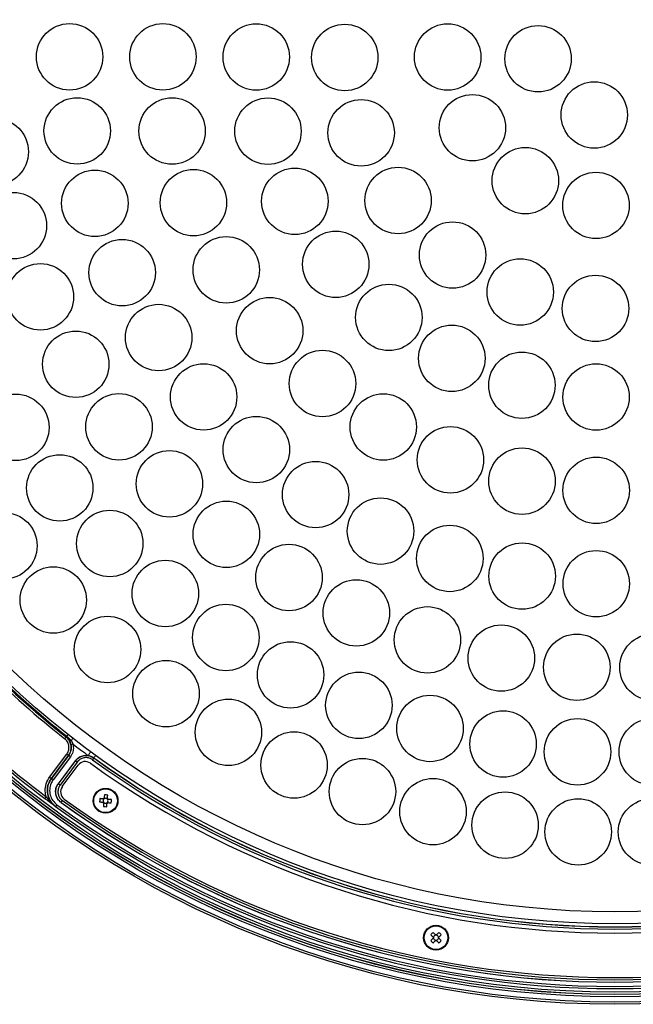
# Model space of a CAD drawing. Extents: x 25 to 439, y 25 to 312.
# Drawn here: x 63 to 91, y 83 to 127 of the extents above; entities that cross this region are included whole.
import ezdxf

# ---------------------------------------------------------------- set-up
doc = ezdxf.new("R2010")
doc.units = 0
doc.header["$LTSCALE"] = 5
doc.layers.get('0').update_dxf_attribs({"linetype": 'CONTINUOUS'})

msp = doc.modelspace()

# ---------------------------------------------------------------- linework, layer by layer
for p, q in [((65.057, 95.179), (65.056, 95.18)), ((65.083, 95.215), (65.085, 95.214)), ((65.085, 95.214), (65.276, 95.016)), ((65.27, 94.835), (65.211, 94.996)), ((65.276, 95.016), (65.367, 94.856)), ((64.31, 93.373), (65.083, 94.409)), ((64.39, 93.313), (65.164, 94.349)), ((65.164, 94.349), (64.39, 93.313)), ((65.244, 94.29), (64.47, 93.253)), ((65.473, 94.113), (64.698, 93.075)), ((64.704, 93.076), (65.474, 94.108)), ((65.554, 94.048), (64.784, 93.016)), ((65.164, 94.349), (65.164, 94.349)), ((64.883, 92.944), (65.596, 93.91)), ((64.39, 93.313), (64.39, 93.313)), ((66.722, 92.281), (66.719, 92.242)), ((66.732, 92.389), (66.729, 92.351)), ((66.805, 92.415), (66.766, 92.418)), ((66.914, 92.405), (66.875, 92.408)), ((66.929, 92.223), (66.933, 92.262)), ((66.939, 92.332), (66.942, 92.371)), ((66.748, 92.208), (66.786, 92.204)), ((66.856, 92.198), (66.895, 92.195)), ((81.619, 86.189), (81.592, 86.162)), ((81.592, 86.117), (81.619, 86.09)), ((81.696, 86.267), (81.669, 86.239)), ((81.669, 86.04), (81.696, 86.013)), ((81.768, 86.239), (81.741, 86.267)), ((81.741, 86.013), (81.768, 86.04)), ((81.845, 86.162), (81.818, 86.189)), ((81.818, 86.09), (81.845, 86.117))]:
    msp.add_line(p, q)
at = {"flags": 128}
for points in [[(64.992, 95.101), (65.004, 95.116), (65.015, 95.13), (65.025, 95.144), (65.035, 95.156), (65.042, 95.165), (65.048, 95.173), (65.052, 95.178), (65.053, 95.18)], [(65.053, 95.18), (65.055, 95.18), (65.056, 95.18)], [(65.083, 95.215), (65.078, 95.208), (65.072, 95.201), (65.068, 95.195), (65.064, 95.19), (65.06, 95.186), (65.058, 95.183), (65.056, 95.181), (65.056, 95.18)], [(65.085, 95.214), (65.097, 95.23), (65.108, 95.244), (65.118, 95.256), (65.126, 95.266), (65.132, 95.274), (65.137, 95.28), (65.14, 95.284), (65.141, 95.285)], [(65.276, 95.016), (65.293, 95.037), (65.309, 95.057), (65.322, 95.075), (65.334, 95.089), (65.343, 95.101), (65.35, 95.11), (65.354, 95.116), (65.355, 95.117)], [(65.367, 94.856), (65.349, 94.852), (65.331, 94.848), (65.314, 94.844), (65.3, 94.841), (65.288, 94.838), (65.278, 94.836), (65.272, 94.835), (65.27, 94.835)], [(66.045, 94.347), (66.068, 94.378), (66.09, 94.408), (66.111, 94.436), (66.129, 94.461), (66.143, 94.481), (66.154, 94.496), (66.161, 94.505), (66.163, 94.508)], [(65.083, 94.409), (65.099, 94.398), (65.113, 94.387), (65.127, 94.377), (65.139, 94.368), (65.149, 94.36), (65.157, 94.354), (65.161, 94.351), (65.164, 94.349)], [(65.244, 94.29), (65.229, 94.301), (65.214, 94.312), (65.2, 94.322), (65.188, 94.331), (65.178, 94.339), (65.171, 94.344), (65.166, 94.348), (65.164, 94.349)], [(65.474, 94.108), (65.474, 94.109), (65.473, 94.113)], [(65.474, 94.108), (65.476, 94.106), (65.481, 94.103), (65.488, 94.097), (65.498, 94.089), (65.51, 94.081), (65.524, 94.07), (65.539, 94.059), (65.554, 94.048)], [(66.306, 94.235), (66.305, 94.233), (66.301, 94.228), (66.295, 94.22), (66.288, 94.21), (66.279, 94.198), (66.269, 94.184), (66.259, 94.169), (66.247, 94.154)], [(66.305, 94.24), (66.322, 94.262), (66.337, 94.283), (66.35, 94.302), (66.362, 94.318), (66.371, 94.33), (66.378, 94.34), (66.382, 94.345), (66.383, 94.347)], [(66.305, 94.24), (66.306, 94.236), (66.306, 94.235)], [(64.31, 93.373), (64.325, 93.362), (64.34, 93.351), (64.353, 93.341), (64.365, 93.332), (64.375, 93.324), (64.383, 93.318), (64.388, 93.315), (64.39, 93.313)], [(64.47, 93.253), (64.455, 93.265), (64.44, 93.276), (64.427, 93.286), (64.415, 93.295), (64.405, 93.302), (64.397, 93.308), (64.392, 93.312), (64.39, 93.313)], [(64.698, 93.075), (64.702, 93.076), (64.704, 93.076)], [(64.704, 93.076), (64.706, 93.075), (64.71, 93.071), (64.718, 93.065), (64.728, 93.058), (64.74, 93.049), (64.754, 93.039), (64.768, 93.028), (64.784, 93.016)], [(64.093, 92.408), (64.094, 92.41), (64.098, 92.414), (64.103, 92.421), (64.111, 92.431), (64.12, 92.444), (64.13, 92.457), (64.142, 92.472), (64.153, 92.488)], [(64.832, 92.232), (64.831, 92.232), (64.827, 92.231)], [(64.832, 92.232), (64.834, 92.234), (64.837, 92.239), (64.843, 92.246), (64.85, 92.256), (64.859, 92.269), (64.869, 92.282), (64.88, 92.297), (64.891, 92.313)], [(66.564, 92.256), (66.582, 92.254), (66.6, 92.253), (66.619, 92.251), (66.637, 92.249), (66.656, 92.248), (66.674, 92.246), (66.693, 92.244), (66.712, 92.243)], [(66.725, 92.39), (66.706, 92.392), (66.687, 92.393), (66.669, 92.395), (66.65, 92.397), (66.632, 92.398), (66.613, 92.4), (66.595, 92.402), (66.577, 92.403)], [(66.78, 92.573), (66.778, 92.555), (66.777, 92.537), (66.775, 92.518), (66.774, 92.5), (66.772, 92.481), (66.77, 92.463), (66.769, 92.444), (66.767, 92.426)], [(66.914, 92.412), (66.916, 92.431), (66.918, 92.45), (66.919, 92.468), (66.921, 92.487), (66.923, 92.505), (66.924, 92.524), (66.926, 92.542), (66.928, 92.56)], [(66.937, 92.223), (66.955, 92.221), (66.974, 92.219), (66.992, 92.218), (67.011, 92.216), (67.029, 92.214), (67.048, 92.213), (67.066, 92.211), (67.084, 92.21)], [(67.097, 92.357), (67.079, 92.359), (67.061, 92.36), (67.043, 92.362), (67.024, 92.364), (67.006, 92.365), (66.987, 92.367), (66.968, 92.368), (66.95, 92.37)], [(64.641, 92.128), (64.629, 92.112), (64.618, 92.097), (64.608, 92.083), (64.599, 92.071), (64.592, 92.061), (64.586, 92.053), (64.583, 92.048), (64.582, 92.047)], [(66.747, 92.2), (66.745, 92.182), (66.744, 92.163), (66.742, 92.145), (66.74, 92.126), (66.739, 92.108), (66.737, 92.089), (66.735, 92.071), (66.734, 92.053)], [(66.881, 92.04), (66.883, 92.058), (66.884, 92.076), (66.886, 92.095), (66.888, 92.113), (66.889, 92.131), (66.891, 92.15), (66.893, 92.169), (66.894, 92.187)], [(81.481, 86.272), (81.494, 86.259), (81.507, 86.246), (81.52, 86.233), (81.533, 86.22), (81.547, 86.207), (81.56, 86.194), (81.573, 86.18), (81.586, 86.167)], [(81.586, 86.112), (81.573, 86.099), (81.56, 86.086), (81.547, 86.072), (81.533, 86.059), (81.52, 86.046), (81.507, 86.033), (81.494, 86.02), (81.481, 86.007)], [(81.691, 86.272), (81.678, 86.285), (81.664, 86.298), (81.651, 86.312), (81.638, 86.325), (81.625, 86.338), (81.612, 86.351), (81.599, 86.364), (81.586, 86.377)], [(81.851, 86.377), (81.838, 86.364), (81.825, 86.351), (81.812, 86.338), (81.799, 86.325), (81.786, 86.312), (81.773, 86.298), (81.759, 86.285), (81.746, 86.272)], [(81.851, 86.167), (81.864, 86.18), (81.877, 86.194), (81.89, 86.207), (81.903, 86.22), (81.917, 86.233), (81.93, 86.246), (81.943, 86.259), (81.956, 86.272)], [(81.956, 86.007), (81.943, 86.02), (81.93, 86.033), (81.917, 86.046), (81.903, 86.059), (81.89, 86.072), (81.877, 86.086), (81.864, 86.099), (81.851, 86.112)], [(81.586, 85.903), (81.599, 85.916), (81.612, 85.929), (81.625, 85.942), (81.638, 85.955), (81.651, 85.968), (81.664, 85.981), (81.678, 85.994), (81.691, 86.007)], [(81.746, 86.007), (81.759, 85.994), (81.773, 85.981), (81.786, 85.968), (81.799, 85.955), (81.812, 85.942), (81.825, 85.929), (81.838, 85.916), (81.851, 85.903)]]:
    msp.add_lwpolyline(points, dxfattribs=at)
for centre, radius in [((89.776, 126.646), 43.505), ((89.776, 126.646), 43.405), ((89.776, 126.646), 43.165), ((89.776, 126.646), 43.065), ((89.776, 126.646), 43.057), ((89.776, 126.646), 42.957), ((89.776, 126.646), 39.88), ((89.776, 126.646), 39.34), ((65.21, 125.807), 1.496), ((69.413, 125.804), 1.496), ((73.618, 125.799), 1.496), ((77.607, 125.776), 1.496), ((82.243, 125.797), 1.496), ((86.318, 125.72), 1.496), ((88.849, 123.188), 1.496), ((65.553, 122.47), 1.496), ((69.829, 122.464), 1.496), ((74.147, 122.458), 1.496), ((78.345, 122.383), 1.496), ((83.358, 122.613), 1.496), ((61.861, 121.53), 1.496), ((85.743, 120.228), 1.496), ((66.347, 119.21), 1.496), ((70.79, 119.238), 1.496), ((75.359, 119.301), 1.496), ((80.009, 119.335), 1.496), ((88.927, 119.114), 1.496), ((62.681, 118.203), 1.496), ((77.201, 116.464), 1.496), ((82.465, 116.88), 1.496), ((67.578, 116.089), 1.496), ((72.268, 116.214), 1.496), ((85.512, 115.215), 1.496), ((63.896, 114.999), 1.496), ((88.905, 114.477), 1.496), ((79.593, 114.072), 1.496), ((74.224, 113.475), 1.496), ((69.222, 113.165), 1.496), ((82.43, 112.23), 1.496), ((65.489, 111.964), 1.496), ((76.604, 111.094), 1.496), ((85.588, 111.017), 1.496), ((71.249, 110.492), 1.496), ((88.929, 110.488), 1.496), ((62.787, 109.12), 1.496), ((67.435, 109.144), 1.496), ((79.343, 109.139), 1.496), ((73.622, 108.12), 1.496), ((82.367, 107.66), 1.496), ((85.593, 106.7), 1.496), ((64.767, 106.395), 1.496), ((69.708, 106.578), 1.496), ((88.934, 106.284), 1.496), ((76.295, 106.093), 1.496), ((72.273, 104.306), 1.496), ((79.219, 104.449), 1.496), ((62.249, 103.788), 1.496), ((67.021, 103.891), 1.496), ((82.34, 103.218), 1.496), ((75.094, 102.359), 1.496), ((85.599, 102.424), 1.496), ((88.937, 102.08), 1.496), ((69.524, 101.638), 1.496), ((64.475, 101.346), 1.496), ((78.128, 100.766), 1.496), ((72.249, 99.658), 1.496), ((81.333, 99.551), 1.496), ((66.918, 99.119), 1.496), ((84.66, 98.731), 1.496), ((88.062, 98.318), 1.496), ((91.489, 98.318), 1.496), ((75.166, 97.974), 1.496), ((69.555, 97.128), 1.496), ((78.243, 96.604), 1.496), ((72.365, 95.388), 1.496), ((81.447, 95.563), 1.496), ((84.742, 94.862), 1.496), ((88.092, 94.51), 1.496), ((91.46, 94.51), 1.496), ((75.323, 93.915), 1.496), ((78.405, 92.721), 1.496), ((81.584, 91.817), 1.496), ((66.831, 92.306), 0.56), ((66.831, 92.306), 0.535), ((84.832, 91.209), 1.496), ((88.123, 90.904), 1.496), ((91.428, 90.904), 1.496), ((81.718, 86.14), 0.56), ((81.718, 86.14), 0.535)]:
    msp.add_circle(centre, radius)
for centre, radius, start, end in [((89.776, 126.646), 40.117, 218.1555, 231.8445), ((89.776, 126.646), 40.015, 218.1534, 231.8466), ((89.776, 126.646), 40.017, 218.1555, 231.8445), ((89.776, 126.646), 39.97, 218.1534, 231.8466), ((89.776, 126.646), 42.8, 216.874, 233.126), ((89.776, 126.646), 42.7, 216.874, 233.126), ((61.34, 98.166), 4.768, 321.2152, 321.7557), ((65.21, 95.117), 0.121, 270.2005, 303.2301), ((89.776, 126.646), 40.08, 232.4833, 233.6949), ((65.918, 93.672), 0.4, 54.1131, 143.55), ((89.776, 126.646), 40.3, 234.1131, 305.8869), ((89.776, 126.646), 40.117, 234.0912, 305.9088), ((89.776, 126.646), 40.013, 234.0861, 305.9139), ((89.776, 126.646), 40.017, 234.0912, 305.9088), ((65.205, 92.707), 0.4, 143.55, 234.097), ((89.776, 126.646), 42.507, 234.0603, 305.9397), ((89.776, 126.646), 42.503, 234.0653, 305.9347), ((89.776, 126.646), 42.403, 234.0653, 305.9347), ((89.776, 126.646), 42.3, 234.097, 305.903), ((68.756, 92.135), 2.195, 172.982, 176.8459), ((66.831, 92.306), 0.135, 208.1444, 231.6831), ((66.831, 92.306), 0.111, 156.4834, 193.344), ((66.831, 92.306), 0.111, 193.344, 216.6319), ((66.831, 92.306), 0.135, 118.1444, 141.6831), ((66.831, 92.306), 0.111, 133.1955, 156.4834), ((66.831, 92.306), 0.111, 216.6319, 223.1955), ((66.831, 92.306), 0.111, 223.1955, 246.4834), ((66.831, 92.306), 0.111, 126.6319, 133.1955), ((66.831, 92.306), 0.111, 103.344, 126.6319), ((66.66, 90.384), 2.192, 82.9791, 86.8477), ((66.831, 92.306), 0.111, 66.4834, 103.344), ((66.831, 92.306), 0.111, 43.1955, 66.4834), ((66.831, 92.306), 0.135, 298.1444, 321.6831), ((66.831, 92.306), 0.111, 306.6319, 313.1955), ((66.831, 92.306), 0.111, 313.1955, 336.4834), ((66.831, 92.306), 0.111, 36.6319, 43.1955), ((66.831, 92.306), 0.135, 28.1444, 51.6831), ((66.831, 92.306), 0.111, 13.344, 36.6319), ((66.831, 92.306), 0.111, 336.4834, 13.344), ((64.907, 92.478), 2.194, 352.981, 356.8469), ((89.776, 126.646), 42.8, 233.9393, 306.0607), ((89.776, 126.646), 42.7, 233.9393, 306.0607), ((67.002, 94.229), 2.192, 262.9791, 266.8476), ((66.831, 92.306), 0.111, 246.4834, 283.344), ((66.831, 92.306), 0.111, 283.344, 306.6319), ((83.086, 84.772), 2.197, 133.0694, 136.9302), ((81.718, 86.14), 0.135, 168.2306, 191.7694), ((81.718, 86.14), 0.111, 153.4303, 176.7182), ((81.718, 86.14), 0.111, 176.7182, 183.2818), ((81.718, 86.14), 0.111, 183.2818, 206.5697), ((81.718, 86.14), 0.111, 116.5697, 153.4303), ((81.718, 86.14), 0.111, 206.5697, 243.4303), ((81.718, 86.14), 0.111, 93.2818, 116.5697), ((81.718, 86.14), 0.111, 243.4303, 266.7182), ((81.718, 86.14), 0.135, 78.2306, 101.7694), ((81.718, 86.14), 0.111, 86.7182, 93.2818), ((81.718, 86.14), 0.111, 266.7182, 273.2818), ((81.718, 86.14), 0.111, 63.4303, 86.7182), ((81.718, 86.14), 0.111, 273.2818, 296.5697), ((81.718, 86.14), 0.111, 26.5697, 63.4303), ((81.718, 86.14), 0.111, 296.5697, 333.4303), ((81.718, 86.14), 0.111, 3.2818, 26.5697), ((81.718, 86.14), 0.111, 333.4303, 356.7182), ((81.718, 86.14), 0.111, 356.7182, 3.2818), ((80.351, 84.772), 2.197, 43.0698, 46.9306), ((81.718, 86.14), 0.135, 348.2306, 11.7694), ((83.083, 87.504), 2.192, 223.0659, 226.9346), ((81.718, 86.14), 0.135, 258.2306, 281.7694), ((80.354, 87.504), 2.192, 313.0654, 316.9341)]:
    msp.add_arc(centre, radius, start, end)
for centre, major_axis, start_param, end_param in [((66.817, 92.308), (0.098, -0.0087), 2.772179, 3.511006), ((66.832, 92.32), (0.0087, 0.098), 5.913772, 6.652599), ((66.844, 92.305), (0.098, -0.0087), 5.913772, 6.652599), ((66.829, 92.293), (0.0087, 0.098), 2.772179, 3.511006), ((81.709, 86.149), (0.0695, -0.0695), 2.772179, 3.511006), ((81.709, 86.13), (0.0695, 0.0695), 2.772179, 3.511006), ((81.728, 86.149), (0.0695, 0.0695), 5.913772, 6.652599), ((81.728, 86.13), (0.0695, -0.0695), 5.913772, 6.652599)]:
    msp.add_ellipse(centre, major_axis=major_axis, ratio=0.990116, start_param=start_param, end_param=end_param)
for points, knots in [([(65.083, 94.409), (65.113, 94.457), (65.171, 94.554), (65.192, 94.726), (65.158, 94.892), (65.083, 95.02), (65.016, 95.079), (64.992, 95.101)], [0, 0, 0, 0, 0.218153, 0.436316, 0.654339, 0.872304, 1, 1, 1, 1]), ([(65.053, 95.18), (65.083, 95.153), (65.163, 95.083), (65.252, 94.929), (65.294, 94.729), (65.267, 94.535), (65.209, 94.412), (65.169, 94.358), (65.164, 94.349)], [0, 0, 0, 0, 0.127635, 0.345516, 0.563464, 0.781546, 0.966893, 1, 1, 1, 1]), ([(65.211, 94.996), (65.178, 95.047), (65.134, 95.115), (65.072, 95.166), (65.057, 95.179)], [0, 0, 0, 0, 0.75114, 1, 1, 1, 1]), ([(65.164, 94.349), (65.184, 94.379), (65.241, 94.465), (65.293, 94.633), (65.277, 94.767), (65.27, 94.835)], [0, 0, 0, 0, 0.210708, 0.605362, 1, 1, 1, 1]), ([(65.367, 94.856), (65.376, 94.777), (65.394, 94.621), (65.333, 94.424), (65.267, 94.324), (65.244, 94.29)], [0, 0, 0, 0, 0.39466, 0.789314, 1, 1, 1, 1]), ([(65.473, 94.113), (65.519, 94.163), (65.61, 94.263), (65.8, 94.345), (65.951, 94.359), (66.031, 94.348), (66.045, 94.347)], [0, 0, 0, 0, 0.311714, 0.623433, 0.934949, 1, 1, 1, 1]), ([(65.474, 94.108), (65.501, 94.139), (65.571, 94.222), (65.725, 94.315), (65.924, 94.359), (66.131, 94.337), (66.248, 94.269), (66.306, 94.235)], [0, 0, 0, 0, 0.133201, 0.349788, 0.566443, 0.783235, 1, 1, 1, 1]), ([(66.247, 94.154), (66.199, 94.182), (66.101, 94.239), (65.929, 94.257), (65.763, 94.221), (65.635, 94.143), (65.576, 94.074), (65.554, 94.048)], [0, 0, 0, 0, 0.216778, 0.43356, 0.650203, 0.866787, 1, 1, 1, 1]), ([(66.045, 94.347), (66.097, 94.335), (66.191, 94.314), (66.27, 94.262), (66.305, 94.24)], [0, 0, 0, 0, 0.563232, 1, 1, 1, 1]), ([(64.153, 92.488), (64.135, 92.572), (64.093, 92.766), (64.136, 93.083), (64.252, 93.277), (64.31, 93.373)], [0, 0, 0, 0, 0.277015, 0.638504, 1, 1, 1, 1]), ([(64.582, 92.047), (64.506, 92.115), (64.354, 92.25), (64.227, 92.534), (64.197, 92.839), (64.26, 93.111), (64.352, 93.254), (64.39, 93.313)], [0, 0, 0, 0, 0.213217, 0.426441, 0.639614, 0.852672, 1, 1, 1, 1]), ([(64.39, 93.313), (64.337, 93.226), (64.232, 93.052), (64.195, 92.744), (64.256, 92.444), (64.397, 92.202), (64.528, 92.092), (64.582, 92.047)], [0, 0, 0, 0, 0.21289, 0.425782, 0.638741, 0.851831, 1, 1, 1, 1]), ([(64.47, 93.253), (64.437, 93.201), (64.354, 93.073), (64.298, 92.832), (64.325, 92.561), (64.438, 92.308), (64.573, 92.188), (64.641, 92.128)], [0, 0, 0, 0, 0.147317, 0.360368, 0.57354, 0.786772, 1, 1, 1, 1]), ([(64.827, 92.231), (64.776, 92.276), (64.675, 92.366), (64.59, 92.555), (64.57, 92.758), (64.611, 92.939), (64.673, 93.036), (64.698, 93.075)], [0, 0, 0, 0, 0.21285, 0.425704, 0.638412, 0.851054, 1, 1, 1, 1]), ([(64.832, 92.232), (64.796, 92.262), (64.708, 92.336), (64.615, 92.497), (64.574, 92.696), (64.598, 92.902), (64.668, 93.018), (64.704, 93.076)], [0, 0, 0, 0, 0.148979, 0.361612, 0.574325, 0.787176, 1, 1, 1, 1]), ([(64.784, 93.016), (64.754, 92.968), (64.696, 92.871), (64.675, 92.7), (64.709, 92.533), (64.787, 92.399), (64.861, 92.338), (64.891, 92.313)], [0, 0, 0, 0, 0.212836, 0.425679, 0.638377, 0.851009, 1, 1, 1, 1]), ([(64.582, 92.047), (64.581, 92.047), (64.487, 92.116), (64.332, 92.229), (64.161, 92.357), (64.093, 92.408)], [0, 0, 0, 0, 0.003977, 0.602615, 1, 1, 1, 1]), ([(64.153, 92.488), (64.201, 92.426), (64.328, 92.262), (64.478, 92.122), (64.581, 92.047), (64.582, 92.047)], [0, 0, 0, 0, 0.375286, 0.995648, 1, 1, 1, 1]), ([(66.712, 92.243), (66.713, 92.243), (66.721, 92.242), (66.73, 92.241), (66.74, 92.24), (66.741, 92.24)], [0, 0, 0, 0, 0.116745, 0.839383, 1, 1, 1, 1]), ([(66.755, 92.388), (66.753, 92.388), (66.744, 92.388), (66.734, 92.389), (66.726, 92.39), (66.725, 92.39)], [0, 0, 0, 0, 0.160617, 0.883255, 1, 1, 1, 1]), ([(66.75, 92.23), (66.749, 92.229), (66.749, 92.219), (66.748, 92.21), (66.747, 92.202), (66.747, 92.2)], [0, 0, 0, 0, 0.160616, 0.883255, 1, 1, 1, 1]), ([(66.767, 92.426), (66.767, 92.424), (66.766, 92.416), (66.765, 92.407), (66.764, 92.397), (66.764, 92.396)], [0, 0, 0, 0, 0.116745, 0.839384, 1, 1, 1, 1]), ([(66.907, 92.225), (66.908, 92.225), (66.918, 92.224), (66.928, 92.224), (66.935, 92.223), (66.937, 92.223)], [0, 0, 0, 0, 0.160617, 0.883255, 1, 1, 1, 1]), ([(66.912, 92.383), (66.912, 92.384), (66.913, 92.394), (66.914, 92.403), (66.914, 92.411), (66.914, 92.412)], [0, 0, 0, 0, 0.160617, 0.883255, 1, 1, 1, 1]), ([(66.95, 92.37), (66.949, 92.37), (66.941, 92.371), (66.931, 92.372), (66.922, 92.373), (66.92, 92.373)], [0, 0, 0, 0, 0.116745, 0.839384, 1, 1, 1, 1]), ([(66.894, 92.187), (66.894, 92.188), (66.895, 92.196), (66.896, 92.206), (66.897, 92.216), (66.897, 92.217)], [0, 0, 0, 0, 0.116745, 0.839383, 1, 1, 1, 1]), ([(81.586, 86.167), (81.587, 86.166), (81.593, 86.161), (81.6, 86.154), (81.606, 86.147), (81.607, 86.146)], [0, 0, 0, 0, 0.116745, 0.839384, 1, 1, 1, 1]), ([(81.607, 86.133), (81.606, 86.132), (81.6, 86.126), (81.593, 86.119), (81.587, 86.113), (81.586, 86.112)], [0, 0, 0, 0, 0.160617, 0.883255, 1, 1, 1, 1]), ([(81.712, 86.251), (81.711, 86.252), (81.704, 86.258), (81.697, 86.265), (81.692, 86.271), (81.691, 86.272)], [0, 0, 0, 0, 0.160617, 0.883255, 1, 1, 1, 1]), ([(81.691, 86.007), (81.692, 86.008), (81.697, 86.014), (81.704, 86.021), (81.711, 86.027), (81.712, 86.029)], [0, 0, 0, 0, 0.116745, 0.839384, 1, 1, 1, 1]), ([(81.746, 86.272), (81.745, 86.271), (81.74, 86.265), (81.733, 86.258), (81.726, 86.252), (81.725, 86.251)], [0, 0, 0, 0, 0.116745, 0.839383, 1, 1, 1, 1]), ([(81.725, 86.029), (81.726, 86.027), (81.733, 86.021), (81.74, 86.014), (81.745, 86.008), (81.746, 86.007)], [0, 0, 0, 0, 0.160616, 0.883255, 1, 1, 1, 1]), ([(81.829, 86.146), (81.831, 86.147), (81.837, 86.154), (81.844, 86.161), (81.85, 86.166), (81.851, 86.167)], [0, 0, 0, 0, 0.160616, 0.883255, 1, 1, 1, 1]), ([(81.851, 86.112), (81.85, 86.113), (81.844, 86.119), (81.837, 86.126), (81.831, 86.132), (81.829, 86.133)], [0, 0, 0, 0, 0.116745, 0.839383, 1, 1, 1, 1])]:
    msp.add_open_spline(points, degree=3, knots=knots)

doc.saveas('drawing.dxf')
